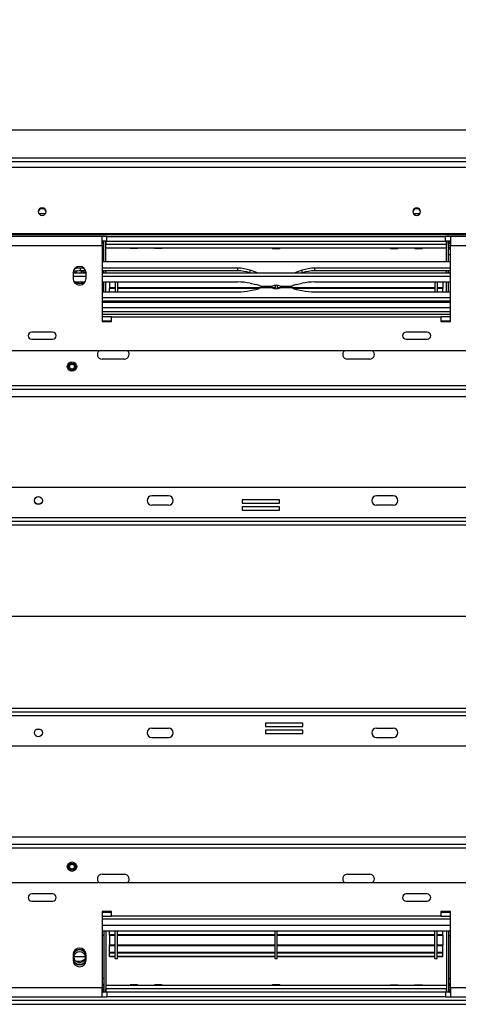
# Model space of a CAD drawing. Units: millimetres. Extents: x 29 to 5000, y 41 to 4167.
# Drawn here: x 921 to 1155, y 772 to 1298 of the extents above; entities that cross this region are included whole.
import ezdxf

# ---------------------------------------------------------------- set-up
doc = ezdxf.new("R2010")
doc.units = ezdxf.units.MM
doc.header["$LTSCALE"] = 20
doc.layers.add('FORMAT', color=7, linetype='Continuous')
doc.styles.add('SLDTEXTSTYLE1', font='TXT', dxfattribs={"width": 0.75})
doc.dimstyles.new('SLDDIMSTYLE0', dxfattribs={"dimtxt": 52.916667, "dimasz": 26, "dimexe": 0, "dimexo": 0.0625, "dimgap": 13.229167, "dimtad": 1, "dimdec": 0, "dimrnd": 1e-09, "dimzin": 12, "dimdsep": 46, "dimtxsty": 'SLDTEXTSTYLE1', "dimsah": 1, "dimcen": 0.09, "dimadec": 0, "dimazin": 3, "dimtfac": 1, "dimtdec": 0, "dimtofl": 0, "dimtmove": 0, "dimatfit": 3, "dimfxl": 0, "dimfrac": 2, "dimtolj": 1, "dimtzin": 12, "dimarcsym": 0})
doc.dimstyles.new('SLDDIMSTYLE1', dxfattribs={"dimtxt": 52.916667, "dimasz": 26, "dimexe": 0, "dimexo": 0.0625, "dimgap": 13.229167, "dimtad": 1, "dimdec": 0, "dimrnd": 1e-09, "dimzin": 12, "dimdsep": 46, "dimtxsty": 'SLDTEXTSTYLE1', "dimsah": 1, "dimcen": 0.09, "dimadec": 0, "dimazin": 3, "dimtfac": 1, "dimtdec": 0, "dimtmove": 0, "dimatfit": 0, "dimfxl": 0, "dimfrac": 2, "dimtolj": 1, "dimtzin": 12, "dimarcsym": 0})

# ---------------------------------------------------------------- blocks, each defined once
blk = doc.blocks.new('_D_3')
at = {"layer": 'FORMAT', "color": 7}
for p, q in [((1538.57, 1533.15), (1522.48, 1533.15)), ((1522.48, 1533.15), (1522.48, 1434.37)), ((1720.74, 1533.15), (1736.83, 1533.15)), ((1736.83, 1533.15), (1736.83, 1434.37)), ((1667.23, 1522.24), (1621.05, 1445.27)), ((1522.48, 1434.37), (1538.57, 1434.37)), ((1736.83, 1434.37), (1720.74, 1434.37)), ((668.85, 1259), (668.85, 1373.08)), ((2196.85, 1259), (2196.85, 1373.08)), ((2196.85, 1353.08), (668.85, 1353.08))]:
    blk.add_line(p, q, dxfattribs=at)
for points in [[(668.85, 1353.08), (694.85, 1348.08), (694.85, 1358.08)], [(2196.85, 1353.08), (2170.85, 1358.08), (2170.85, 1348.08)]]:
    blk.add_solid(points, dxfattribs=at)
at = {"layer": 'FORMAT', "color": 7, "attachment_point": 1, "style": 'SLDTEXTSTYLE1'}
for s, insert, char_height in [('3', (1616.77, 1531.51), 37.04), ('"', (1698.88, 1512.8), 52.92), ('60', (1538.57, 1512.8), 52.917), ('16', (1644.14, 1482.12), 37.042), ('1528mm', (1485.31, 1421.29), 52.917)]:
    blk.add_mtext(s, dxfattribs=dict(at, insert=insert, char_height=char_height))
blk = doc.blocks.new('_D_5')
at = {"layer": 'FORMAT', "color": 7}
for p, q in [((444.74, 1239), (444.74, 1289)), ((650.85, 1239), (424.74, 1239)), ((444.74, 979), (444.74, 1239)), ((264.68, 1138.47), (264.68, 1154.57)), ((264.68, 1154.57), (363.46, 1154.57)), ((363.46, 1154.57), (363.46, 1138.47)), ((275.58, 1112.34), (352.55, 1066.16)), ((264.68, 983.68), (264.68, 967.59)), ((363.46, 967.59), (363.46, 983.68)), ((1412.85, 979), (424.74, 979)), ((444.74, 979), (444.74, 929)), ((264.68, 967.59), (363.46, 967.59))]:
    blk.add_line(p, q, dxfattribs=at)
for points in [[(444.74, 1239), (449.74, 1265), (439.74, 1265)], [(444.74, 979), (439.74, 953), (449.74, 953)]]:
    blk.add_solid(points, dxfattribs=at)
at = {"layer": 'FORMAT', "color": 7, "attachment_point": 1, "rotation": 90, "style": 'SLDTEXTSTYLE1'}
for s, insert, char_height in [('260mm', (376.53, 936.28), 52.917), ('"', (285.03, 1116.62), 52.92), ('4', (315.71, 1089.25), 37.04), ('1', (266.32, 1061.88), 37.04), ('10', (285.03, 983.68), 52.917)]:
    blk.add_mtext(s, dxfattribs=dict(at, insert=insert, char_height=char_height))
blk = doc.blocks.new('_D_6')
at = {"layer": 'FORMAT', "color": 7}
for p, q in [((858.44, 1609.34), (842.35, 1609.34)), ((842.35, 1609.34), (842.35, 1510.56)), ((1013.23, 1609.34), (1029.33, 1609.34)), ((1029.33, 1609.34), (1029.33, 1510.56)), ((987.1, 1598.43), (940.92, 1521.47)), ((842.35, 1510.56), (858.44, 1510.56)), ((1029.33, 1510.56), (1013.23, 1510.56)), ((616.85, 1211), (616.85, 1449.28)), ((1432.85, 999), (1432.85, 1449.28)), ((1432.85, 1429.28), (616.85, 1429.28))]:
    blk.add_line(p, q, dxfattribs=at)
for points in [[(616.85, 1429.28), (642.85, 1424.28), (642.85, 1434.28)], [(1432.85, 1429.28), (1406.85, 1434.28), (1406.85, 1424.28)]]:
    blk.add_solid(points, dxfattribs=at)
at = {"layer": 'FORMAT', "color": 7, "attachment_point": 1, "style": 'SLDTEXTSTYLE1'}
for s, insert, char_height in [('1', (936.64, 1607.7), 37.04), ('32', (858.44, 1588.99), 52.917), ('"', (991.38, 1588.99), 52.92), ('8', (964.01, 1558.31), 37.04), ('816mm', (811.04, 1497.49), 52.917)]:
    blk.add_mtext(s, dxfattribs=dict(at, insert=insert, char_height=char_height))

msp = doc.modelspace()

# ---------------------------------------------------------------- linework, layer by layer
at = {"color": 7, "linetype": 'Continuous', "lineweight": 25}
for p, q in [((670.85, 1239), (2194.85, 1239)), ((634.23, 1222), (2231.47, 1222)), ((687.35, 1224), (2178.35, 1224)), ((634.23, 1219.03), (2231.47, 1219.03)), ((934.46, 1194), (931.24, 1194)), ((1134.46, 1194), (1131.24, 1194)), ((637.23, 1183.52), (2228.47, 1183.52)), ((637.23, 1183), (2228.47, 1183)), ((964.85, 1182), (900.85, 1182)), ((964.85, 1177), (964.85, 1182)), ((967.35, 1182), (964.85, 1182)), ((967.35, 1179.5), (964.85, 1179.5)), ((964.85, 1178.5), (965.05, 1178.5)), ((965.05, 1178.5), (965.05, 1179.5)), ((965.85, 1168.59), (965.85, 1179.5)), ((966.85, 1179.5), (966.85, 1177.8)), ((966.85, 1168.59), (966.85, 1179.5)), ((966.85, 1177.8), (1148.85, 1177.8)), ((967.35, 1179.5), (967.35, 1182)), ((967.35, 1182), (1148.35, 1182)), ((967.35, 1179.5), (1148.35, 1179.5)), ((1148.35, 1179.5), (1148.35, 1182)), ((1150.85, 1182), (1148.35, 1182)), ((1150.85, 1179.5), (1148.35, 1179.5)), ((1148.85, 1168.59), (1148.85, 1179.5)), ((1148.85, 1179.5), (1148.85, 1177.8)), ((1149.85, 1168.59), (1149.85, 1179.5)), ((1150.85, 1178), (1149.85, 1178)), ((1150.65, 1178.5), (1150.65, 1179.5)), ((1150.85, 1178.5), (1150.65, 1178.5)), ((1214.85, 1182), (1150.85, 1182)), ((1150.85, 1182), (1150.85, 1177)), ((964.85, 1177), (900.85, 1177)), ((964.85, 1177), (965.85, 1177)), ((964.85, 1177), (964.85, 1136.5)), ((964.85, 1176), (965.85, 1176)), ((964.85, 1175.3), (965.85, 1175.3)), ((966.85, 1176), (1148.85, 1176)), ((966.85, 1175.98), (979.78, 1175.98)), ((979.77, 1176), (979.86, 1175.6)), ((983.85, 1175.6), (979.86, 1175.6)), ((983.85, 1175.6), (983.94, 1176)), ((983.93, 1175.98), (992.78, 1175.98)), ((992.77, 1176), (992.86, 1175.6)), ((996.85, 1175.6), (992.86, 1175.6)), ((996.85, 1175.6), (996.94, 1176)), ((996.93, 1175.98), (1055.78, 1175.98)), ((1055.77, 1176), (1055.86, 1175.6)), ((1055.86, 1175.6), (1059.85, 1175.6)), ((1059.85, 1175.6), (1059.94, 1176)), ((1059.93, 1175.98), (1118.78, 1175.98)), ((1118.77, 1176), (1118.86, 1175.6)), ((1118.86, 1175.6), (1122.85, 1175.6)), ((1122.85, 1175.6), (1122.94, 1176)), ((1122.93, 1175.98), (1131.78, 1175.98)), ((1131.77, 1176), (1131.86, 1175.6)), ((1131.86, 1175.6), (1135.85, 1175.6)), ((1135.85, 1175.6), (1135.94, 1176)), ((1135.93, 1175.98), (1148.85, 1175.98)), ((1150.85, 1177), (1149.85, 1177)), ((1150.85, 1176), (1149.85, 1176)), ((1150.85, 1175.3), (1149.85, 1175.3)), ((1150.85, 1136.5), (1150.85, 1177)), ((1170.35, 1177), (1150.85, 1177)), ((965.85, 1172.3), (964.85, 1172.3)), ((964.85, 1168.59), (1150.85, 1168.59)), ((1149.85, 1172.3), (1150.85, 1172.3)), ((949.35, 1162.59), (956.35, 1162.59)), ((949.35, 1162.5), (949.35, 1159.5)), ((955.26, 1165.04), (953.39, 1165.04)), ((953.39, 1163.63), (953.39, 1165.04)), ((956.16, 1163.63), (953.39, 1163.63)), ((953.85, 1162.59), (953.85, 1163.63)), ((956.35, 1159.5), (956.35, 1162.5)), ((1037.31, 1165.04), (964.85, 1165.04)), ((1037.31, 1163.63), (964.85, 1163.63)), ((964.85, 1162.59), (1150.85, 1162.59)), ((965.85, 1162.59), (965.85, 1163.63)), ((966.85, 1162.59), (966.85, 1163.63)), ((1037.31, 1163.63), (1037.31, 1165.04)), ((1046.98, 1162.86), (1044.02, 1163.92)), ((1044.02, 1162.59), (1044.02, 1163.92)), ((1047.66, 1162.59), (1046.98, 1162.86)), ((1046.98, 1162.59), (1046.98, 1162.86)), ((1068.72, 1162.86), (1068.05, 1162.59)), ((1071.69, 1163.92), (1068.72, 1162.86)), ((1068.72, 1162.59), (1068.72, 1162.86)), ((1071.69, 1162.59), (1071.69, 1163.92)), ((1150.85, 1165.04), (1078.39, 1165.04)), ((1078.39, 1163.63), (1078.39, 1165.04)), ((1150.85, 1163.63), (1078.39, 1163.63)), ((1148.85, 1162.59), (1148.85, 1163.63)), ((1149.85, 1162.59), (1149.85, 1163.63)), ((949.35, 1160.8), (956.35, 1160.8)), ((953.39, 1157.69), (955.85, 1157.69)), ((964.85, 1160.8), (1150.85, 1160.8)), ((964.85, 1157.69), (1037.31, 1157.69)), ((965.85, 1152.36), (965.85, 1157.69)), ((966.85, 1152.36), (966.85, 1157.69)), ((968.85, 1157.69), (968.85, 1154.56)), ((971.85, 1157.69), (971.85, 1152.36)), ((973.05, 1157.69), (973.05, 1152.36)), ((1044.02, 1156.98), (1046.98, 1156.32)), ((1068.72, 1156.32), (1071.69, 1156.98)), ((1078.39, 1157.69), (1150.85, 1157.69)), ((1142.65, 1157.69), (1142.65, 1152.36)), ((1143.85, 1157.69), (1143.85, 1152.36)), ((1146.85, 1157.69), (1146.85, 1154.56)), ((1148.85, 1152.36), (1148.85, 1157.69)), ((1149.85, 1152.36), (1149.85, 1157.69)), ((964.85, 1152.36), (1037.31, 1152.36)), ((971.85, 1154.56), (968.85, 1154.56)), ((968.85, 1154.56), (968.85, 1154.26)), ((971.85, 1154.26), (968.85, 1154.26)), ((968.85, 1152.36), (968.85, 1154.26)), ((1049.31, 1154.56), (973.05, 1154.56)), ((1048.7, 1154.26), (973.05, 1154.26)), ((1044.02, 1153.06), (1046.98, 1153.72)), ((1049.4, 1155.44), (1055.8, 1155.44)), ((1055.73, 1154.61), (1049.4, 1154.61)), ((1050.17, 1155.02), (1055.4, 1155.02)), ((1055.33, 1155.02), (1050.17, 1155.02)), ((1057.25, 1154.56), (1055.81, 1154.56)), ((1057.25, 1154.26), (1056.55, 1154.26)), ((1057.25, 1155.9), (1057.25, 1154.13)), ((1058.45, 1155.91), (1058.45, 1154.14)), ((1059.83, 1154.56), (1058.45, 1154.56)), ((1059.08, 1154.26), (1058.45, 1154.26)), ((1066.31, 1154.61), (1059.9, 1154.61)), ((1059.98, 1155.44), (1066.31, 1155.44)), ((1065.53, 1155.02), (1060.3, 1155.02)), ((1060.38, 1155.02), (1065.53, 1155.02)), ((1142.65, 1154.56), (1066.39, 1154.56)), ((1142.65, 1154.26), (1067, 1154.26)), ((1068.72, 1153.72), (1071.69, 1153.06)), ((1078.39, 1152.36), (1150.85, 1152.36)), ((1146.85, 1154.56), (1143.85, 1154.56)), ((1146.85, 1154.26), (1143.85, 1154.26)), ((1146.85, 1154.56), (1146.85, 1154.26)), ((1146.85, 1152.36), (1146.85, 1154.26)), ((1150.85, 1149.25), (964.85, 1149.25)), ((1150.85, 1147.46), (964.85, 1147.46)), ((964.85, 1147), (1150.85, 1147)), ((965.85, 1147), (965.85, 1147.46)), ((966.85, 1147), (966.85, 1147.46)), ((968.85, 1147.46), (968.85, 1147)), ((971.85, 1147.46), (971.85, 1147)), ((973.05, 1147.46), (973.05, 1147)), ((1044.02, 1147.46), (1044.02, 1147)), ((1046.98, 1147.18), (1046.47, 1147)), ((1047.66, 1147.46), (1046.98, 1147.18)), ((1046.98, 1147.46), (1046.98, 1147.18)), ((1068.72, 1147.18), (1068.05, 1147.46)), ((1068.72, 1147.46), (1068.72, 1147.18)), ((1069.24, 1147), (1068.72, 1147.18)), ((1071.69, 1147.46), (1071.69, 1147)), ((1142.65, 1147.46), (1142.65, 1147)), ((1143.85, 1147.46), (1143.85, 1147)), ((1146.85, 1147.46), (1146.85, 1147)), ((1148.85, 1147), (1148.85, 1147.46)), ((1149.85, 1147), (1149.85, 1147.46)), ((964.85, 1144), (1150.85, 1144)), ((964.85, 1142), (1150.85, 1142)), ((964.85, 1140.5), (1150.85, 1140.5)), ((969.85, 1139), (964.85, 1139)), ((964.85, 1137), (969.85, 1137)), ((964.85, 1136.5), (969.85, 1136.5)), ((969.85, 1136.5), (969.85, 1139)), ((969.85, 1139), (1145.85, 1139)), ((1145.85, 1139), (1145.85, 1136.5)), ((1150.85, 1139), (1145.85, 1139)), ((1145.85, 1137), (1150.85, 1137)), ((1145.85, 1136.5), (1150.85, 1136.5)), ((938.45, 1130.9), (927.26, 1130.9)), ((1138.45, 1130.9), (1127.26, 1130.9)), ((927.26, 1127.1), (938.45, 1127.1)), ((1127.26, 1127.1), (1138.45, 1127.1)), ((1171.35, 1121), (858.15, 1121)), ((976.85, 1116.5), (964.85, 1116.5)), ((1107.85, 1116.5), (1095.85, 1116.5)), ((650.85, 1100.5), (2214.85, 1100.5)), ((682.85, 1102.5), (2182.85, 1102.5)), ((650.85, 1096.5), (1408.49, 1096.5)), ((1225.85, 1048), (885.85, 1048)), ((1000.35, 1043.5), (991.35, 1043.5)), ((1059.62, 1041.45), (1039.62, 1041.45)), ((1039.62, 1041.45), (1039.62, 1039.65)), ((1059.62, 1039.65), (1059.62, 1041.45)), ((1120.35, 1043.5), (1111.35, 1043.5)), ((931.49, 1039), (930.21, 1039)), ((1000.35, 1038.5), (991.35, 1038.5)), ((1039.62, 1039.65), (1059.62, 1039.65)), ((1059.62, 1037.65), (1039.62, 1037.65)), ((1039.62, 1037.65), (1039.62, 1035.85)), ((1039.62, 1035.85), (1059.62, 1035.85)), ((1059.62, 1035.85), (1059.62, 1037.65)), ((1120.35, 1038.5), (1111.35, 1038.5)), ((863.35, 1032), (1248.35, 1032)), ((863.35, 1030), (1248.35, 1030)), ((863.35, 1028), (1248.35, 1028)), ((1248.35, 930), (863.35, 930)), ((1248.35, 928), (863.35, 928)), ((1248.35, 926), (863.35, 926)), ((1072.09, 922.15), (1052.09, 922.15)), ((1052.09, 922.15), (1052.09, 920.35)), ((1052.09, 920.35), (1072.09, 920.35)), ((1072.09, 920.35), (1072.09, 922.15)), ((930.21, 919), (931.49, 919)), ((991.35, 919.5), (1000.35, 919.5)), ((1072.09, 918.35), (1052.09, 918.35)), ((1052.09, 918.35), (1052.09, 916.55)), ((1052.09, 916.55), (1072.09, 916.55)), ((1072.09, 916.55), (1072.09, 918.35)), ((1111.35, 919.5), (1120.35, 919.5)), ((885.85, 910), (1225.85, 910)), ((991.35, 914.5), (1000.35, 914.5)), ((1111.35, 914.5), (1120.35, 914.5)), ((650.85, 861.5), (1408.49, 861.5)), ((650.85, 857.5), (2214.85, 857.5)), ((682.85, 855.5), (2182.85, 855.5)), ((964.85, 841.5), (976.85, 841.5)), ((1095.85, 841.5), (1107.85, 841.5)), ((858.15, 837), (2007.55, 837)), ((938.45, 830.9), (927.26, 830.9)), ((1138.45, 830.9), (1127.26, 830.9)), ((927.26, 827.1), (938.45, 827.1)), ((1127.26, 827.1), (1138.45, 827.1)), ((969.85, 821.5), (964.85, 821.5)), ((964.85, 821.5), (964.85, 781)), ((969.85, 821), (964.85, 821)), ((969.85, 819), (969.85, 821.5)), ((1150.85, 821.5), (1145.85, 821.5)), ((1145.85, 821.5), (1145.85, 819)), ((1150.85, 821), (1145.85, 821)), ((1150.85, 781), (1150.85, 821.5)), ((964.85, 819), (969.85, 819)), ((1150.85, 817.5), (964.85, 817.5)), ((1145.85, 819), (969.85, 819)), ((1145.85, 819), (1150.85, 819)), ((1150.85, 814), (964.85, 814)), ((1150.85, 811), (964.85, 811)), ((965.85, 811), (965.85, 778.5)), ((966.85, 811), (966.85, 778.5)), ((968.85, 809.19), (968.85, 811)), ((971.85, 796.5), (971.85, 811)), ((973.05, 796.5), (973.05, 811)), ((1057.25, 796.5), (1057.25, 811)), ((1058.45, 796.5), (1058.45, 811)), ((1142.65, 796.5), (1142.65, 811)), ((1143.85, 796.5), (1143.85, 811)), ((1146.85, 809.19), (1146.85, 811)), ((1148.85, 811), (1148.85, 778.5)), ((1149.85, 811), (1149.85, 778.5)), ((965.85, 808.7), (964.85, 808.7)), ((968.85, 808.89), (968.85, 809.19)), ((968.85, 809.19), (971.85, 809.19)), ((968.85, 808.89), (968.85, 803.74)), ((968.85, 808.85), (968.85, 808.89)), ((968.85, 808.89), (971.85, 808.89)), ((968.85, 808.85), (971.85, 808.85)), ((973.05, 809.19), (1057.25, 809.19)), ((973.05, 808.89), (1057.25, 808.89)), ((973.05, 808.85), (1057.25, 808.85)), ((1058.45, 809.19), (1142.65, 809.19)), ((1058.45, 808.89), (1142.65, 808.89)), ((1058.45, 808.85), (1142.65, 808.85)), ((1143.85, 809.19), (1146.85, 809.19)), ((1143.85, 808.89), (1146.85, 808.89)), ((1143.85, 808.85), (1146.85, 808.85)), ((1146.85, 808.89), (1146.85, 809.19)), ((1146.85, 808.89), (1146.85, 803.74)), ((1146.85, 808.85), (1146.85, 808.89)), ((1149.85, 808.7), (1150.85, 808.7)), ((968.85, 803.74), (971.85, 803.74)), ((968.85, 803.44), (968.85, 803.74)), ((968.85, 799.83), (968.85, 803.44)), ((968.85, 803.44), (971.85, 803.44)), ((968.85, 799.83), (971.85, 799.83)), ((968.85, 799.83), (968.85, 799.56)), ((968.85, 797.74), (968.85, 799.56)), ((968.85, 799.56), (971.85, 799.56)), ((973.05, 803.74), (1057.25, 803.74)), ((973.05, 803.44), (1057.25, 803.44)), ((973.05, 799.83), (1057.25, 799.83)), ((973.05, 799.56), (1057.25, 799.56)), ((1058.45, 803.74), (1142.65, 803.74)), ((1058.45, 803.44), (1142.65, 803.44)), ((1058.45, 799.83), (1142.65, 799.83)), ((1058.45, 799.56), (1142.65, 799.56)), ((1143.85, 803.74), (1146.85, 803.74)), ((1143.85, 803.44), (1146.85, 803.44)), ((1143.85, 799.83), (1146.85, 799.83)), ((1143.85, 799.56), (1146.85, 799.56)), ((1146.85, 803.44), (1146.85, 803.74)), ((1146.85, 799.83), (1146.85, 803.44)), ((1146.85, 799.56), (1146.85, 799.83)), ((1146.85, 797.74), (1146.85, 799.56)), ((949.35, 798.5), (949.35, 795.5)), ((949.87, 797.5), (955.84, 797.5)), ((950.81, 795), (951.85, 795)), ((956.35, 795.5), (956.35, 798.5)), ((968.85, 797.74), (971.85, 797.74)), ((968.85, 797.51), (968.85, 797.74)), ((968.85, 797.51), (971.85, 797.51)), ((971.85, 796.5), (973.05, 796.5)), ((973.05, 797.74), (1057.25, 797.74)), ((973.05, 797.51), (1057.25, 797.51)), ((1057.25, 796.5), (1058.45, 796.5)), ((1058.45, 797.74), (1142.65, 797.74)), ((1058.45, 797.51), (1142.65, 797.51)), ((1142.65, 796.5), (1143.85, 796.5)), ((1143.85, 797.74), (1146.85, 797.74)), ((1143.85, 797.51), (1146.85, 797.51)), ((1146.85, 797.51), (1146.85, 797.74)), ((965.85, 785.7), (964.85, 785.7)), ((1149.85, 785.7), (1150.85, 785.7)), ((900.85, 781), (964.85, 781)), ((964.85, 782.7), (965.85, 782.7)), ((964.85, 782), (965.85, 782)), ((964.85, 781), (965.85, 781)), ((964.85, 776), (964.85, 781)), ((964.85, 780), (965.85, 780)), ((964.85, 779.5), (965.05, 779.5)), ((967.35, 778.5), (964.85, 778.5)), ((965.05, 779.5), (965.05, 778.5)), ((979.78, 782.02), (966.85, 782.02)), ((1148.85, 782), (966.85, 782)), ((1148.85, 780.2), (966.85, 780.2)), ((966.85, 778.5), (966.85, 780.2)), ((967.35, 778.5), (967.35, 776)), ((1148.35, 778.5), (967.35, 778.5)), ((979.86, 782.4), (979.77, 782)), ((983.85, 782.4), (979.86, 782.4)), ((983.94, 782), (983.85, 782.4)), ((992.78, 782.02), (983.93, 782.02)), ((992.86, 782.4), (992.77, 782)), ((996.85, 782.4), (992.86, 782.4)), ((996.94, 782), (996.85, 782.4)), ((1055.78, 782.02), (996.93, 782.02)), ((1055.86, 782.4), (1055.77, 782)), ((1059.85, 782.4), (1055.86, 782.4)), ((1059.94, 782), (1059.85, 782.4)), ((1118.78, 782.02), (1059.93, 782.02)), ((1118.86, 782.4), (1118.77, 782)), ((1118.86, 782.4), (1122.85, 782.4)), ((1122.94, 782), (1122.85, 782.4)), ((1131.78, 782.02), (1122.93, 782.02)), ((1131.86, 782.4), (1131.77, 782)), ((1131.86, 782.4), (1135.85, 782.4)), ((1135.94, 782), (1135.85, 782.4)), ((1148.85, 782.02), (1135.93, 782.02)), ((1148.35, 778.5), (1148.35, 776)), ((1150.85, 778.5), (1148.35, 778.5)), ((1148.85, 778.5), (1148.85, 780.2)), ((1150.85, 782.7), (1149.85, 782.7)), ((1150.85, 782), (1149.85, 782)), ((1150.85, 781), (1149.85, 781)), ((1150.85, 779.5), (1150.65, 779.5)), ((1150.65, 779.5), (1150.65, 778.5)), ((1150.85, 781), (1214.85, 781)), ((1150.85, 781), (1150.85, 776)), ((2186.85, 774), (678.85, 774)), ((900.85, 776), (964.85, 776)), ((964.85, 776), (967.35, 776)), ((1148.35, 776), (967.35, 776)), ((1148.35, 776), (1150.85, 776)), ((1150.85, 776), (1214.85, 776)), ((673.85, 772), (2191.85, 772))]:
    msp.add_line(p, q, dxfattribs=at)
at = {"color": 7, "linetype": 'Continuous', "lineweight": 25, "flags": 128}
for points in [[(932.85, 1197.33), (932.05, 1197.17), (931.37, 1196.73), (930.91, 1196.08), (930.75, 1195.3), (930.91, 1194.52), (931.37, 1193.87), (932.05, 1193.43), (932.85, 1193.27), (933.66, 1193.43), (934.34, 1193.87), (934.79, 1194.52), (934.95, 1195.3), (934.79, 1196.08), (934.34, 1196.73), (933.66, 1197.17), (932.85, 1197.33)], [(1132.85, 1197.33), (1132.05, 1197.17), (1131.37, 1196.73), (1130.91, 1196.08), (1130.75, 1195.3), (1130.91, 1194.52), (1131.37, 1193.87), (1132.05, 1193.43), (1132.85, 1193.27), (1133.66, 1193.43), (1134.34, 1193.87), (1134.79, 1194.52), (1134.95, 1195.3), (1134.79, 1196.08), (1134.34, 1196.73), (1133.66, 1197.17), (1132.85, 1197.33)], [(965.33, 1177), (964.97, 1177.42), (964.85, 1177.53)], [(965.85, 1175.3), (965.8, 1175.88), (965.77, 1176)], [(1149.94, 1176), (1149.91, 1175.88), (1149.85, 1175.3)], [(1150.85, 1177.53), (1150.73, 1177.42), (1150.38, 1177)], [(949.74, 1163.31), (949.55, 1163.05), (949.36, 1162.75)], [(949.89, 1163.34), (949.7, 1163.09), (949.39, 1162.59)], [(949.44, 1162.59), (949.74, 1163.06), (949.97, 1163.35)], [(951.69, 1163.56), (950.93, 1163.1), (950.45, 1162.59)], [(955.47, 1163.63), (955.97, 1163.06), (956.27, 1162.59)], [(956.32, 1162.59), (956.01, 1163.09), (955.53, 1163.63)], [(956.34, 1162.75), (955.79, 1163.52), (955.68, 1163.63)], [(952.85, 1156.94), (951.66, 1157.13), (950.73, 1157.58)], [(964.85, 780.46), (964.97, 780.58), (965.33, 781)], [(965.77, 782), (965.8, 782.11), (965.85, 782.7)], [(1149.85, 782.7), (1149.91, 782.11), (1149.94, 782)], [(1150.38, 781), (1150.73, 780.58), (1150.85, 780.46)]]:
    msp.add_lwpolyline(points, dxfattribs=at)
at = {"color": 7, "linetype": 'Continuous', "lineweight": 25}
for centre, radius in [((948.79, 1112.5), 2.5), ((948.79, 1112.5), 1.8), ((948.79, 1112.5), 1.5), ((948.79, 1112.5), 1.3), ((930.85, 1041), 2.15), ((930.85, 1041), 2.1), ((930.85, 917), 2.15), ((930.85, 917), 2.1), ((948.79, 845.5), 2.5), ((948.79, 845.5), 1.8), ((948.79, 845.5), 1.5), ((948.79, 845.5), 1.3), ((952.85, 797.2), 3)]:
    msp.add_circle(centre, radius, dxfattribs=at)
for centre, radius, start, end in [((932.82, 1194.74), 2.07, 89.1138, 171.5902), ((932.89, 1194.74), 2.07, 8.4098, 90.8862), ((1132.82, 1194.74), 2.07, 89.1138, 171.5902), ((1132.89, 1194.74), 2.07, 8.4098, 90.8862), ((965.05, 1177.7), 1.8, 63.6122, 90), ((965.05, 1177.7), 0.8, 0, 90), ((1150.65, 1177.7), 1.8, 90, 116.3878), ((1150.65, 1177.7), 0.8, 90, 180), ((952.85, 1162.5), 3.5, 0, 180), ((953.38, 1142.87), 20.76, 89.9524, 100.9413), ((953.39, 1144.13), 20.91, 89.9782, 98.7232), ((952.85, 1160.8), 3, 36.671, 70.5288), ((1037.38, 1144.89), 20.16, 70.7727, 90.2013), ((1037.38, 1143.43), 20.2, 71.5176, 90.1889), ((1078.32, 1144.89), 20.16, 89.7987, 109.2273), ((1078.33, 1143.43), 20.2, 89.8111, 108.4824), ((952.85, 1159.5), 3.5, 180, 0), ((953.38, 1124.58), 33.11, 89.9748, 95.9076), ((952.85, 1160.8), 4, 234.002, 308.6822), ((952.85, 1160.8), 3.9, 235.7314, 307.0881), ((952.85, 1160.8), 3.85, 270, 306.1699), ((1037.43, 1126.46), 31.23, 77.8109, 90.2101), ((1078.28, 1126.46), 31.23, 89.7899, 102.1891), ((1037.43, 1183.59), 31.23, 269.7899, 282.1891), ((1045.25, 1147.86), 8.64, 61.3146, 78.4518), ((1045.25, 1162.18), 8.64, 281.5482, 298.6854), ((1057.82, 1158.54), 4.45, 242.0328, 297.9672), ((1057.89, 1151.51), 4.45, 62.0328, 117.9672), ((1070.45, 1147.86), 8.64, 101.5482, 118.6854), ((1070.45, 1162.18), 8.64, 241.3146, 258.4518), ((1078.28, 1183.59), 31.23, 257.8109, 270.2101), ((1037.71, 1165.39), 18.94, 283.772, 288.7186), ((1078, 1165.39), 18.94, 251.2814, 256.228), ((927.26, 1129), 1.9, 90, 270), ((938.45, 1129), 1.9, 270, 90), ((1127.26, 1129), 1.9, 90, 270), ((1138.45, 1129), 1.9, 270, 90), ((964.85, 1119), 2.5, 126.8699, 270), ((976.85, 1119), 2.5, 270, 53.1301), ((1095.85, 1119), 2.5, 126.8699, 270), ((1107.85, 1119), 2.5, 270, 53.1301), ((991.35, 1041), 2.5, 90, 270), ((1000.35, 1041), 2.5, 270, 90), ((1111.35, 1041), 2.5, 90, 270), ((1120.35, 1041), 2.5, 270, 90), ((991.35, 917), 2.5, 90, 270), ((1000.35, 917), 2.5, 270, 90), ((1111.35, 917), 2.5, 90, 270), ((1120.35, 917), 2.5, 270, 90), ((964.85, 839), 2.5, 90, 233.1301), ((976.85, 839), 2.5, 306.8699, 90), ((1095.85, 839), 2.5, 90, 233.1301), ((1107.85, 839), 2.5, 306.8699, 90), ((927.26, 829), 1.9, 90, 270), ((938.45, 829), 1.9, 270, 90), ((1127.26, 829), 1.9, 90, 270), ((1138.45, 829), 1.9, 270, 90), ((952.85, 798.5), 3.5, 360, 180), ((952.85, 797.2), 3.85, 90, 154.6381), ((952.85, 797.2), 3.9, 27.2955, 152.7045), ((952.85, 797.2), 4, 31.5389, 148.4611), ((952.85, 797.2), 3.85, 25.3619, 90), ((952.85, 797.2), 3.85, 204.7434, 335.2566), ((952.85, 795.5), 3.5, 180, 360), ((952.85, 797.2), 3.9, 206.179, 333.821), ((952.85, 797.2), 4, 209.2247, 330.7753), ((951.85, 802), 7, 270, 302.8696), ((965.05, 780.3), 0.8, 270, 0), ((965.05, 780.3), 1.8, 270, 296.3878), ((1150.65, 780.3), 0.8, 180, 270), ((1150.65, 780.3), 1.8, 243.6122, 270)]:
    msp.add_arc(centre, radius, start, end, dxfattribs=at)
for points, knots in [([(1049.4, 1155.44), (1049.62, 1155.26), (1049.9, 1155.02), (1050.12, 1155.05), (1050.17, 1155.06)], [0, 0, 0, 0, 0.75627, 1, 1, 1, 1]), ([(1050.17, 1154.99), (1050.12, 1155), (1049.9, 1155.03), (1049.62, 1154.79), (1049.4, 1154.61)], [0, 0, 0, 0, 0.24373, 1, 1, 1, 1]), ([(1055.73, 1154.61), (1055.62, 1154.74), (1055.4, 1154.98), (1055.34, 1155.01), (1055.32, 1155.02)], [0, 0, 0, 0, 0.533113, 1, 1, 1, 1]), ([(1055.39, 1155.02), (1055.42, 1155.04), (1055.48, 1155.07), (1055.7, 1155.32), (1055.8, 1155.44)], [0, 0, 0, 0, 0.533444, 1, 1, 1, 1]), ([(1060.32, 1155.02), (1060.28, 1155), (1060.22, 1154.97), (1060.01, 1154.72), (1059.9, 1154.61)], [0, 0, 0, 0, 0.533444, 1, 1, 1, 1]), ([(1059.98, 1155.44), (1060.09, 1155.31), (1060.3, 1155.06), (1060.36, 1155.04), (1060.39, 1155.02)], [0, 0, 0, 0, 0.533113, 1, 1, 1, 1]), ([(1065.53, 1155.07), (1065.59, 1155.06), (1065.8, 1155.03), (1066.1, 1155.27), (1066.31, 1155.44)], [0, 0, 0, 0, 0.319878, 1, 1, 1, 1]), ([(1066.31, 1154.61), (1066.1, 1154.77), (1065.8, 1155.01), (1065.59, 1154.99), (1065.53, 1154.98)], [0, 0, 0, 0, 0.680122, 1, 1, 1, 1])]:
    msp.add_open_spline(points, degree=3, knots=knots, dxfattribs=at)

# ---------------------------------------------------------------- dimensions: what is measured, and where the dimension line sits
at = {"layer": 'FORMAT', "color": 7}
for base, p1, p2, picture, middle in [((616.85, 1429.28), (1432.85, 979), (616.85, 1191), '_D_6', (935.84, 1429.28)), ((668.85, 1353.08), (2196.85, 1239), (668.85, 1239), '_D_3', (1629.66, 1353.08))]:
    dim = msp.add_linear_dim(base=base, p1=p1, p2=p2, dimstyle='SLDDIMSTYLE0', dxfattribs=at)
    dim.commit()
    dim.dimension.update_dxf_attribs({"geometry": picture, "text_midpoint": middle, "dimtype": 160})
dim = msp.add_linear_dim(base=(444.74, 1239), p1=(1432.85, 979), p2=(670.85, 1239), angle=90, dimstyle='SLDDIMSTYLE1', dxfattribs=at)
dim.commit()
dim.dimension.update_dxf_attribs({"geometry": '_D_5', "text_midpoint": (444.74, 1061.08), "dimtype": 160})

doc.saveas('drawing.dxf')
